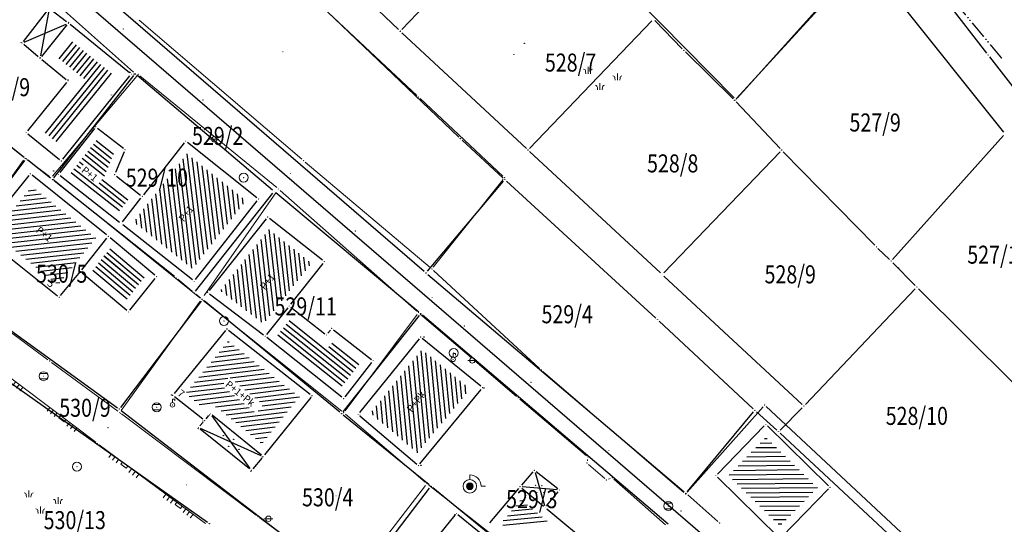
# Model space of a CAD drawing. Units: inches. Extents: x 7526843 to 7542956, y 4818805 to 4865786.
# Drawn here: x 7528353 to 7528462, y 4823363 to 4823419 of the extents above; entities that cross this region are included whole.
import ezdxf
from ezdxf.enums import TextEntityAlignment as Align

# ---------------------------------------------------------------- set-up
doc = ezdxf.new("R2010")
doc.units = ezdxf.units.IN
doc.header["$LTSCALE"] = 0.5
doc.header["$MEASUREMENT"] = 0
doc.header["$PDMODE"] = 33
doc.header["$PDSIZE"] = 0.03
for name, color, linetype, lineweight in [('DETALJ LINIJE', 7, 'Continuous', 9), ('DETALJNE TACKE', 7, 'Continuous', 9), ('TEKST', 7, 'Continuous', 9), ('TOPOGRAFSKI ZNACI', 7, 'Continuous', 9), ('ZOSA', 7, 'Continuous', 9)]:
    doc.layers.add(name, color=color, linetype=linetype, lineweight=lineweight)
for name, color, linetype in [('GRALIN-1', 3, 'Continuous'), ('GRALIN-3', 74, 'Continuous'), ('GRANICA KO', 3, 'Continuous'), ('Objekti Granice', 7, 'Continuous'), ('Objekti Srafure', 7, 'Continuous'), ('OPOV-3', 6, 'Continuous'), ('TAC-1', 7, 'Continuous'), ('TAC-13', 7, 'Continuous'), ('TAC-16', 7, 'Continuous'), ('TAC-3', 7, 'Continuous')]:
    doc.layers.add(name, color=color, linetype=linetype)
doc.styles.add('MAPSOFT18', font='MAPC104.SHX')
doc.styles.add('style1', font='YCTIME.TTF')

# ---------------------------------------------------------------- blocks, each defined once
blk = doc.blocks.new('T1')
at = {"linetype": 'Continuous'}
blk.add_point((0, 0), dxfattribs=at)
blk.add_attdef('OZN-TAC', (0, 0), '', height=5.000000237487257)
blk = doc.blocks.new('L75')
at = {"linetype": 'Continuous', "const_width": 0.3}
for points in [[(-8.25, 0.5), (-4.25, 0.5)], [(-2, 0.5), (2, 0.5)], [(4.25, 0.5), (8.25, 0.5)]]:
    blk.add_lwpolyline(points, dxfattribs=at)
at = {"linetype": 'Continuous'}
for centre in [(-3.5, 0.5), (-2.75, 0.5), (2.75, 0.5), (3.5, 0.5)]:
    blk.add_circle(centre, 0.05, dxfattribs=at)
blk = doc.blocks.new('T170')
at = {"layer": 'TOPOGRAFSKI ZNACI', "color": 0, "linetype": 'Continuous'}
blk.add_lwpolyline([(0, 1.5), (0, 2.5, -0.4142135623730951), (2.5, 0), (3.5, 0)], format="xyb", dxfattribs=at)
at = {"layer": 'TOPOGRAFSKI ZNACI', "color": 0}
for radius in [1.5, 0.75, 0.685, 0.6200000000000001, 0.5550000000000002, 0.4900000000000002, 0.4250000000000002, 0.3600000000000002, 0.2950000000000002, 0.2300000000000001, 0.1650000000000001, 0.1000000000000001, 0.03500000000000014]:
    blk.add_circle((0, 0), radius, dxfattribs=at)
blk = doc.blocks.new('T303')
at = {"layer": 'TOPOGRAFSKI ZNACI', "color": 0, "linetype": 'Continuous'}
blk.add_lwpolyline([(0, 0.5), (0, 1.3), (0.5, 1.3), (0.5, 0.9)], dxfattribs=at)
blk.add_circle((0, 0), 0.5, dxfattribs=at)
blk = doc.blocks.new('T302')
at = {"layer": 'TOPOGRAFSKI ZNACI', "color": 0, "linetype": 'Continuous'}
blk.add_circle((0, 0), 1, dxfattribs=at)
blk = doc.blocks.new('T362')
at = {"layer": 'TOPOGRAFSKI ZNACI', "color": 0, "linetype": 'Continuous'}
blk.add_line((-1, 0), (1, 0), dxfattribs=at)
blk.add_circle((0, 0), 0.6, dxfattribs=at)
blk = doc.blocks.new('T335')
at = {"layer": 'TOPOGRAFSKI ZNACI', "color": 0, "linetype": 'Continuous'}
for p, q in [((-0.8, 0.6), (0.8, 0.6)), ((0.8, -0.6), (-0.8, -0.6))]:
    blk.add_line(p, q, dxfattribs=at)
blk.add_circle((0, 0), 1, dxfattribs=at)
blk = doc.blocks.new('TZ438')
at = {"color": 0}
for p, q in [((-2.605653064189994, 3.071429617210979), (-2.605653064189994, 4.571429617210979)), ((3.916849855999522, 1.606481506316755), (3.916849855999522, 3.106481506316755)), ((0, -0.5), (0, 1))]:
    blk.add_line(p, q, dxfattribs=at)
for points in [[(-3.105653064189994, 3.071429617210979), (-3.164830260063766, 3.577305669962377, 0.4142135623730945), (-3.605653064189995, 4.071429617210979)], [(-2.105653064189994, 3.071429617210979), (-2.046475868316223, 3.577305669962377, -0.4142135623730945), (-1.605653064189994, 4.071429617210979)], [(3.416849855999522, 1.606481506316755), (3.357672660125753, 2.112357559068154, 0.4142135623730945), (2.916849855999522, 2.606481506316755)], [(4.416849855999522, 1.606481506316755), (4.476027051873294, 2.112357559068154, -0.4142135623730945), (4.916849855999522, 2.606481506316755)], [(-0.5, -0.5), (-0.5591771958737706, 0.005876052751398576, 0.4142135623730945), (-1, 0.5)], [(0.5, -0.5), (0.5591771958737723, 0.005876052751398576, -0.4142135623730945), (1, 0.5)]]:
    blk.add_lwpolyline(points, format="xyb", dxfattribs=at)
blk = doc.blocks.new('TZ120')
at = {"color": 0}
for p, q in [((-3.750000000000001, 1), (-3.750000000000001, 0)), ((-2.75, 1), (-2.75, 0)), ((-1.750000000000001, 1), (-1.75, 0)), ((-0.75, 0), (-0.75, 0.6)), ((-0.75, 0.6), (0.75, 0.6)), ((0.75, 0.6), (0.75, 0)), ((1.75, 1), (1.75, 0)), ((2.75, 1), (2.75, 0)), ((3.75, 1), (3.75, 0))]:
    blk.add_line(p, q, dxfattribs=at)

msp = doc.modelspace()

# ---------------------------------------------------------------- hatches: boundary and pattern name
at = {"layer": 'Objekti Srafure'}
h = msp.add_hatch(dxfattribs=at)
h.set_pattern_fill('_USER', color=256, scale=0.5, style=0, pattern_type=0)
h.set_pattern_definition([(51.06063926634589, (7528357.027088819, 4823405.390652867), (-0.3889057851883331, 0.3142487712737254), [])])
h.paths.add_polyline_path([(7528358.198121296, 4823417.0202117), (7528363.174798151, 4823412.998891764), (7528357.027088819, 4823405.390652867), (7528355.153136265, 4823406.904868675), (7528359.791448129, 4823412.645118065), (7528356.683197635, 4823415.15668754)])
h = msp.add_hatch(dxfattribs=at)
h.set_pattern_fill('_USER', color=256, scale=0.5, angle=45, style=0, pattern_type=0)
h.set_pattern_definition([(276.867989302871, (7528371.209282055, 4823404.350052025), (0.4964121532429801, 0.05979108723436997), [])])
h.paths.add_polyline_path([(7528371.810871759, 4823391.610284292), (7528365.274274765, 4823396.789559542), (7528371.209282055, 4823404.350052025), (7528377.729549848, 4823399.166096385)])
h.paths.add_polyline_path([(7528370.850875863, 4823396.449835998), (7528372.481340652, 4823398.499642923), (7528371.521896053, 4823399.262807793), (7528369.891431264, 4823397.213000868)], flags=24)
h = msp.add_hatch(dxfattribs=at)
h.set_pattern_fill('_USER', color=256, scale=0.5, angle=45, style=0, pattern_type=0)
h.set_pattern_definition([(186.3152199489346, (7528361.050499264, 4823395.037931772), (0.05499917061807966, -0.4969658853797948), [])])
h.paths.add_polyline_path([(7528356.848640121, 4823389.825778487), (7528349.718034944, 4823395.519754715), (7528353.934017735, 4823400.736205473), (7528361.050499264, 4823395.037931772), (7528358.558575789, 4823391.900042892)])
h.paths.add_polyline_path([(7528354.05767782, 4823395.700411894), (7528356.098546924, 4823394.058773334), (7528356.866941854, 4823395.014034444), (7528354.826072751, 4823396.655673004)], flags=24)
h = msp.add_hatch(dxfattribs=at)
h.set_pattern_fill('_USER', color=256, scale=0.5, angle=45, style=0, pattern_type=0)
h.set_pattern_definition([(276.4556212717711, (7528380.304292263, 4823395.93787956), (0.496829619867602, 0.05621680195647973), [])])
h.paths.add_polyline_path([(7528379.693694728, 4823385.499662822), (7528374.895443778, 4823389.148825362), (7528380.304292263, 4823395.93787956), (7528385.016895208, 4823392.223919271), (7528381.748286932, 4823388.095019681)])
h.paths.add_polyline_path([(7528379.86958084, 4823388.891763372), (7528381.486881846, 4823390.95197242), (7528380.52256837, 4823391.708975773), (7528378.905267364, 4823389.648766725)], flags=24)
h = msp.add_hatch(dxfattribs=at)
h.set_pattern_fill('_USER', color=256, scale=0.5, style=0, pattern_type=0)
h.set_pattern_definition([(141.5228001060332, (7528388.409986591, 4823378.599114413), (-0.3111015793387464, -0.3914279082193012), [])])
h.paths.add_polyline_path([(7528388.409986591, 4823378.599114413), (7528381.272549247, 4823384.271852569), (7528382.699519801, 4823386.074398987), (7528386.845829627, 4823382.833366805), (7528387.430885109, 4823383.581838635), (7528390.456287039, 4823381.216982791)])
h = msp.add_hatch(dxfattribs=at)
h.set_pattern_fill('_USER', color=256, scale=0.5, angle=45, style=0, pattern_type=0)
h.set_pattern_definition([(95.52754015429274, (7528396.768089434, 4823371.171945423), (-0.4976750067754337, -0.04816209745299758), [])])
h.paths.add_polyline_path([(7528396.768089434, 4823371.171945423), (7528391.584952323, 4823375.568446146), (7528397.270396455, 4823382.615147578), (7528402.609949889, 4823378.265633118)])
h.paths.add_polyline_path([(7528396.16880109, 4823375.32057246), (7528398.422855243, 4823378.155608893), (7528397.496990879, 4823378.89173644), (7528395.242936726, 4823376.056700007)], flags=24)
h = msp.add_hatch(dxfattribs=at)
h.set_pattern_fill('_USER', color=256, scale=0.5, angle=45, style=0, pattern_type=0)
h.set_pattern_definition([(180.6002736198588, (7528441.184279135, 4823367.323798167), (0.005238279710857182, -0.4999725596726993), [])])
h.paths.add_polyline_path([(7528437.032766014, 4823363.06752444), (7528431.324720864, 4823368.657201833), (7528435.476233985, 4823372.913475559), (7528441.184279135, 4823367.323798167)])

# ---------------------------------------------------------------- linework, layer by layer
at = {"layer": 'DETALJ LINIJE'}
for p, q in [((7528396.703513917, 4823410.825876649), (7528377.058486084, 4823429.221123351)), ((7528446.137887903, 4823425.961060366), (7528432.306112097, 4823410.570939634)), ((7528431.963439547, 4823410.562984626), (7528417.685560454, 4823425.038015374)), ((7528365.877109219, 4823419.194647036), (7528383.941890781, 4823403.767352964)), ((7528339.496165056, 4823414.817761078), (7528352.983834944, 4823404.020238923)), ((7528365.605010684, 4823412.985734634), (7528356.259989317, 4823401.883265366)), ((7528365.252945051, 4823413.187758688), (7528365.516054949, 4823413.182241312)), ((7528381.150415479, 4823400.605193025), (7528365.95958452, 4823413.018806974)), ((7528406.269367022, 4823401.883719641), (7528397.068632977, 4823410.48428036)), ((7528353.033965431, 4823403.660370498), (7528343.740034568, 4823390.611629502)), ((7528355.898408034, 4823401.841207449), (7528353.379591966, 4823403.714792551)), ((7528384.323082372, 4823403.443793526), (7528398.190917629, 4823391.744206474)), ((7528372.606434572, 4823388.372985014), (7528356.293565428, 4823401.535014986)), ((7528398.537773255, 4823391.778536935), (7528406.296226745, 4823401.517463065)), ((7528396.708466656, 4823386.90232164), (7528381.531533344, 4823400.281678359)), ((7528381.057689594, 4823400.037089831), (7528373.08731041, 4823388.625910177)), ((7528410.338380923, 4823380.535658583), (7528398.565619078, 4823391.413341417)), ((7528343.796624612, 4823390.260190948), (7528355.738375388, 4823381.505809052)), ((7528372.654523198, 4823388.013405463), (7528363.861476801, 4823375.851594537)), ((7528388.390535384, 4823375.784863992), (7528372.996464616, 4823388.060136008)), ((7528388.735757682, 4823375.829181508), (7528396.746242317, 4823386.536818491)), ((7528397.085889311, 4823386.574389884), (7528402.7691364, 4823381.707589004)), ((7528347.833067012, 4823382.260089391), (7528361.042932988, 4823372.36191061)), ((7528356.141510574, 4823381.210035516), (7528363.513489426, 4823375.796964484)), ((7528403.157322266, 4823381.3751693), (7528407.760110689, 4823377.433610115)), ((7528426.361307866, 4823366.768840088), (7528410.711692134, 4823380.203159912)), ((7528408.140772095, 4823377.109426463), (7528415.534227905, 4823370.847573536)), ((7528435.158836174, 4823376.282212466), (7528426.717163826, 4823366.792787533)), ((7528457.740036532, 4823355.5973654), (7528435.507963468, 4823376.2986346)), ((7528363.91475622, 4823375.498675509), (7528378.87124378, 4823364.243324491)), ((7528397.640746394, 4823367.910183739), (7528388.776253606, 4823375.46681626)), ((7528361.44378265, 4823372.063049246), (7528373.22121735, 4823363.325950755)), ((7528415.644810719, 4823370.28318873), (7528415.67618928, 4823370.440811269)), ((7528417.570785768, 4823368.311546052), (7528415.784214231, 4823369.873453948)), ((7528389.343966156, 4823356.776740626), (7528397.678033844, 4823367.550259374)), ((7528417.402314123, 4823352.39232001), (7528398.027685878, 4823367.59367999)), ((7528418.179611832, 4823368.313827665), (7528417.991388167, 4823368.239172336)), ((7528424.326493016, 4823363.190351537), (7528418.599506984, 4823368.240648463)), ((7528379.271721222, 4823363.943966476), (7528388.990278778, 4823356.728033524))]:
    msp.add_line(p, q, dxfattribs=at)
at = {"layer": 'DETALJNE TACKE'}
for p in [(7528358.007, 4823418.846), (7528364.104, 4823418.22), (7528352.873, 4823416.639), (7528381.830624733, 4823415.678311868), (7528354.852, 4823414.965), (7528357.963246282, 4823412.45100983), (7528365.003, 4823413.193), (7528365.766, 4823413.177), (7528372.967, 4823410.333), (7528396.886, 4823410.655), (7528432.139, 4823410.385), (7528353.324934419, 4823406.710760439), (7528361.052195153, 4823407.364688607), (7528371.044, 4823405.759), (7528374.214, 4823405.962), (7528364.310460113, 4823404.810611581), (7528353.179, 4823403.864), (7528357.221197057, 4823403.56245102), (7528384.132, 4823403.605), (7528423.212, 4823404.026), (7528353.782, 4823402.139), (7528356.099, 4823401.692), (7528356.910946521, 4823402.089231035), (7528363.159989974, 4823402.031750892), (7528377.475, 4823401.718), (7528382.677, 4823402.151), (7528406.452, 4823401.713), (7528381.344, 4823400.447), (7528366.227691621, 4823399.623596704), (7528379.129, 4823399.331), (7528380.142, 4823397.339), (7528363.873, 4823396.624), (7528389.884, 4823395.792), (7528362.453, 4823395.196), (7528386.423, 4823392.389), (7528398.382, 4823391.583), (7528450.223, 4823391.684), (7528359.335999999, 4823391.271000001), (7528367.803, 4823390.722), (7528371.978, 4823390.202), (7528356.994, 4823388.43), (7528372.801, 4823388.216), (7528373.476, 4823388.972), (7528398.407, 4823388.424), (7528382.532342358, 4823387.474328865), (7528364.686, 4823386.797), (7528396.896, 4823386.737), (7528422.550141936, 4823386.746720275), (7528375.289, 4823385.813), (7528375.606, 4823384.939), (7528387.2588679, 4823384.985551598), (7528401.985, 4823385.245), (7528379.869, 4823384.11), (7528386.673812418, 4823384.237079767), (7528397.123, 4823384.025), (7528400.736, 4823381.541), (7528400.808, 4823382.254), (7528355.94, 4823381.358), (7528391.86, 4823381.389), (7528402.861, 4823381.422), (7528355.256, 4823379.677), (7528410.522, 4823380.366), (7528404.021, 4823378.406), (7528409.389, 4823378.996), (7528369.594, 4823377.554), (7528385.075, 4823377.514), (7528388.577, 4823377.189), (7528407.95, 4823377.271), (7528367.828, 4823376.23), (7528369.568, 4823376.488), (7528435.325, 4823376.469), (7528363.715, 4823375.649), (7528373.778999999, 4823375.497), (7528388.586, 4823375.629), (7528390.194, 4823375.437), (7528362.41, 4823373.964), (7528372.459, 4823373.964), (7528373.152, 4823374.746), (7528435.46, 4823374.329), (7528361.243, 4823372.212), (7528379.641, 4823370.753), (7528415.725, 4823370.686), (7528418.026, 4823371.435), (7528358.955, 4823369.632), (7528396.895, 4823369.753), (7528415.596, 4823370.038), (7528378.321, 4823369.22), (7528409.76, 4823369.237), (7528418.412, 4823368.406), (7528429.912, 4823368.641), (7528371.108, 4823367.616), (7528397.831, 4823367.748), (7528402.592, 4823367.462), (7528408.159, 4823367.406), (7528417.759, 4823368.147), (7528442.597, 4823367.34), (7528387.727, 4823366.399), (7528412.552, 4823367.04), (7528426.551, 4823366.606), (7528424.645, 4823365.269), (7528379.071, 4823364.093), (7528401.083, 4823364.434), (7528410.954917775, 4823365.101962618), (7528426.044, 4823364.706), (7528359.519, 4823363.994), (7528380.226, 4823363.852)]:
    msp.add_point(p, dxfattribs=at)
at = {"layer": 'GRALIN-1', "linetype": 'Continuous'}
for p, q in [((7528459.996892107, 4823415.5076309), (7528455.523107894, 4823421.2823691)), ((7528460.303157683, 4823415.112407681), (7528464.856842318, 4823409.237592319))]:
    msp.add_line(p, q, dxfattribs=at)
at = {"layer": 'GRALIN-3', "linetype": 'Continuous'}
for p, q in [((7528397.530646461, 4823391.29323369), (7528305.479353539, 4823470.64676631)), ((7528428.670635601, 4823361.83322109), (7528304.3193644, 4823469.01677891)), ((7528409.217784601, 4823433.068776777), (7528395.032215399, 4823418.141223223)), ((7528365.243259875, 4823413.406217105), (7528346.326740124, 4823430.243782896)), ((7528401.359265696, 4823406.202728434, 0.7943321387329784), (7528376.210734304, 4823430.237271567, 0.005667873187950639)), ((7528394.679261224, 4823418.132723752), (7528381.510738776, 4823430.717276247)), ((7528432.179079257, 4823410.474152667), (7528446.310920743, 4823425.865847332)), ((7528461.874083158, 4823406.75542246), (7528446.635916843, 4823425.854577539)), ((7528409.222884602, 4823404.950584922), (7528422.797115398, 4823419.129415077)), ((7528426.18529672, 4823416.018826071, -0.1896930246402171), (7528423.14470328, 4823419.131173928, -0.0103069783400151)), ((7528395.043111024, 4823417.789793205), (7528408.866888976, 4823404.940206794)), ((7528431.83165205, 4823410.465191349, -0.006313201860672375), (7528426.53834795, 4823415.664808651, -0.1936868011195599)), ((7528339.095732955, 4823415.11447312), (7528353.114267045, 4823403.97552688)), ((7528356.384203578, 4823401.696777175), (7528365.275796422, 4823413.043222825)), ((7528380.669237865, 4823400.331585295), (7528365.620762135, 4823413.078414705)), ((7528437.048402153, 4823404.951808083), (7528432.181597847, 4823410.108191917)), ((7528406.295742434, 4823401.668964935, 0.02983928249295675), (7528401.724257567, 4823405.861035066, 0.7701607294279722)), ((7528461.863116268, 4823406.373855378), (7528449.546883732, 4823392.636144621)), ((7528423.766643923, 4823391.12994278), (7528409.233356077, 4823404.600057219)), ((7528424.123217171, 4823391.140265947), (7528437.046782829, 4823404.589734052)), ((7528447.555146894, 4823394.208679577), (7528437.394853106, 4823404.591320422)), ((7528343.619343539, 4823390.810490667), (7528353.160656461, 4823403.619509334)), ((7528356.034260701, 4823401.655518895), (7528353.505739299, 4823403.664481105)), ((7528369.784297742, 4823390.725565504, 0.8871903741370522), (7528356.425702259, 4823401.344434496, 0.01280960202108989)), ((7528397.881328648, 4823391.320979233), (7528406.318671352, 4823401.309020767)), ((7528423.245779151, 4823386.119004968, 0.7121747179179742), (7528406.664220849, 4823401.330995033, 0.00782531069225529)), ((7528372.115023999, 4823389.106131487), (7528380.704976002, 4823399.973868513)), ((7528396.937896298, 4823386.779988024), (7528381.052103702, 4823400.010011976)), ((7528449.199434629, 4823392.622905022), (7528447.910565372, 4823393.857094978)), ((7528452.054459461, 4823389.738004266), (7528449.555540539, 4823392.271995733)), ((7528343.672630102, 4823390.463572402), (7528363.457369898, 4823376.166427597)), ((7528371.768421383, 4823389.070616417, 0.08708118747921068), (7528370.171578618, 4823390.409383584, 0.8129187886789314)), ((7528397.910803962, 4823390.968464097), (7528426.409196037, 4823366.841535903)), ((7528439.496764291, 4823376.530072559), (7528424.133235709, 4823390.789927442)), ((7528439.852259498, 4823376.541181305), (7528452.057740502, 4823389.378818695)), ((7528462.882569188, 4823378.986120149, 0.1377063428212151), (7528452.407430812, 4823389.38387985, 0.002293657774831302)), ((7528372.692319073, 4823388.343043298), (7528372.157680927, 4823388.756956702)), ((7528372.738928457, 4823387.990808161), (7528363.811071543, 4823376.219191839)), ((7528388.156638906, 4823375.678466044), (7528373.083361093, 4823388.031533956)), ((7528396.974905719, 4823386.423924087), (7528388.50509428, 4823375.716075913)), ((7528424.619488002, 4823363.261880136), (7528397.320511998, 4823386.458119864)), ((7528434.066825747, 4823376.070138747, 0.01218904502705445), (7528423.613174252, 4823385.779861254, 0.7078109835831751)), ((7528373.465728006, 4823363.45412825), (7528347.484271994, 4823381.78587175)), ((7528439.50416442, 4823376.182287172), (7528437.04583558, 4823373.697712827)), ((7528363.858326472, 4823375.867794184), (7528389.391673528, 4823356.272205816)), ((7528398.085989431, 4823367.607670221), (7528388.544010569, 4823375.362329778)), ((7528426.759635229, 4823366.872396968), (7528434.090364771, 4823375.707603032)), ((7528436.684951077, 4823373.688097876), (7528434.435048923, 4823375.731902123)), ((7528460.096966011, 4823351.910289632, -0.5953088492191942), (7528437.053033989, 4823373.349710368, -0.004691174622663614)), ((7528389.742148315, 4823356.318370588), (7528398.127851686, 4823367.251629412)), ((7528409.066479268, 4823358.628271054, 0.7859001405561771), (7528398.473520732, 4823367.291728946, 0.01409987136475187)), ((7528430.113676501, 4823363.536683994), (7528426.786323498, 4823366.513316005))]:
    msp.add_line(p, q, dxfattribs=at)
at = {"layer": 'Objekti Granice'}
for p, q in [((7528353.026276236, 4823416.836500368), (7528355.717723764, 4823420.304499633)), ((7528357.809423112, 4823418.999177587), (7528356.068576888, 4823420.348822413)), ((7528357.849301042, 4823418.652012787), (7528355.009698958, 4823415.158987213)), ((7528364.808547107, 4823413.350124385), (7528358.201452893, 4823418.688875615)), ((7528354.661127822, 4823415.126455293), (7528353.063872177, 4823416.477544707)), ((7528355.046452893, 4823414.807875615), (7528357.768793389, 4823412.608134215)), ((7528357.806121897, 4823412.256556937), (7528353.482058804, 4823406.905213332)), ((7528357.378321442, 4823403.756903913), (7528364.845875614, 4823412.998547107)), ((7528360.897826295, 4823407.168041065), (7528357.065315379, 4823402.285878576)), ((7528361.248950284, 4823407.210456902), (7528364.113704982, 4823404.964843286)), ((7528353.519387312, 4823406.553636054), (7528357.026744164, 4823403.719575405)), ((7528378.933311419, 4823399.486582709), (7528371.239688581, 4823405.603417291)), ((7528364.214829815, 4823404.579624902), (7528363.255620272, 4823402.262737571)), ((7528366.382060478, 4823399.820244245), (7528370.889631142, 4823405.562352458)), ((7528353.624854923, 4823401.944563828), (7528348.465145077, 4823395.560436172)), ((7528362.257850883, 4823395.352258831), (7528353.977149117, 4823401.98274117)), ((7528357.107594063, 4823401.934862177), (7528363.676352458, 4823396.778368858)), ((7528363.356637515, 4823401.877382034), (7528366.031044079, 4823399.777965561)), ((7528364.027368858, 4823396.820647541), (7528366.073322763, 4823399.426949162)), ((7528372.132164826, 4823390.398807536), (7528378.974835174, 4823399.134192464)), ((7528379.986219844, 4823397.143468563), (7528373.631780156, 4823389.167531437)), ((7528386.226647346, 4823392.543743773), (7528380.338352654, 4823397.184256227)), ((7528371.782053761, 4823390.357258081), (7528364.068946239, 4823396.468741919)), ((7528348.503357556, 4823395.210001842), (7528356.798642444, 4823388.585998158)), ((7528359.491473234, 4823391.466775569), (7528362.297526765, 4823395.000224432)), ((7528367.611221161, 4823390.882377295), (7528362.644778839, 4823395.035622706)), ((7528386.267827297, 4823392.192986144), (7528382.687515061, 4823387.670342722)), ((7528357.153021994, 4823388.622904135), (7528359.176978005, 4823391.078095865)), ((7528364.49422116, 4823386.957377295), (7528359.527778839, 4823391.110622706)), ((7528364.841473235, 4823386.992775569), (7528367.647526765, 4823390.526224432)), ((7528373.674990755, 4823388.820663687), (7528379.670009245, 4823384.261336314)), ((7528382.377169654, 4823387.278315009), (7528380.024172704, 4823384.306013857)), ((7528382.729308629, 4823387.320366897), (7528386.476846146, 4823384.391041735)), ((7528387.455834172, 4823384.831589629), (7528391.663033728, 4823381.542961969)), ((7528375.448167094, 4823384.745121756), (7528369.751832905, 4823377.747878244)), ((7528375.802730167, 4823384.784736456), (7528384.878269833, 4823377.668263544)), ((7528388.381286046, 4823377.34455079), (7528380.064713954, 4823383.95444921)), ((7528386.827774387, 4823384.434046038), (7528387.104905931, 4823384.788585326)), ((7528396.966018051, 4823383.8304321), (7528390.350981949, 4823375.6315679)), ((7528403.827169341, 4823378.563891342), (7528397.316830658, 4823383.867108659)), ((7528388.730961968, 4823377.385966272), (7528391.706038032, 4823381.192033729)), ((7528372.955753897, 4823374.90087888), (7528369.790246102, 4823377.39912112)), ((7528384.918383772, 4823377.319137595), (7528379.797616228, 4823370.947862405)), ((7528397.053926812, 4823369.945982559), (7528403.862073187, 4823378.213017441)), ((7528373.312221976, 4823374.93790862), (7528373.618778023, 4823375.30509138)), ((7528379.446665623, 4823370.910270945), (7528373.973334376, 4823375.339729054)), ((7528390.3846511, 4823375.275283711), (7528396.704348899, 4823369.914716288)), ((7528372.624808606, 4823374.151102929), (7528372.986191394, 4823374.558897071)), ((7528435.285439483, 4823374.150034567), (7528430.086560517, 4823368.819965432)), ((7528435.638619005, 4823374.154085018), (7528442.418380995, 4823367.514914982)), ((7528378.126665624, 4823369.377270945), (7528372.653334376, 4823373.806729054)), ((7528379.477875129, 4823370.563552707), (7528378.484124871, 4823369.409447293)), ((7528409.59543935, 4823369.048798532), (7528408.32356065, 4823367.594201468)), ((7528409.95646721, 4823369.082401697), (7528412.35553279, 4823367.194598303)), ((7528430.090619004, 4823368.466085018), (7528436.870380995, 4823361.826914982)), ((7528407.997971667, 4823367.214767482), (7528404.780028333, 4823363.393232518)), ((7528408.351931185, 4823367.247010825), (7528410.761986591, 4823365.260951793)), ((7528411.113906951, 4823365.294893802), (7528412.393010825, 4823366.847068815)), ((7528437.223560517, 4823361.830965432), (7528442.422439483, 4823367.161034567)), ((7528400.925029615, 4823364.240233756), (7528395.172970384, 4823357.184766245)), ((7528410.252471751, 4823357.032031081), (7528401.277528249, 4823364.27696892)), ((7528411.14784896, 4823364.942973442), (7528416.640068815, 4823360.416989176))]:
    msp.add_line(p, q, dxfattribs=at)
at = {"layer": 'Objekti Srafure'}
for p, q in [((7528355.825751211, 4823420.256129003), (7528354.897248789, 4823415.210870997)), ((7528353.102677361, 4823416.737733529), (7528357.777322639, 4823418.747266471)), ((7528363.013113776, 4823404.291218431), (7528361.093651569, 4823405.798001517)), ((7528362.417264618, 4823402.851996544), (7528360.16743842, 4823404.618116267)), ((7528362.615881004, 4823403.331737173), (7528360.476176136, 4823405.01141135)), ((7528362.814497391, 4823403.811477802), (7528360.784913853, 4823405.404706433)), ((7528359.670097931, 4823403.101564805), (7528359.241225271, 4823403.438231017)), ((7528362.020031846, 4823401.892515285), (7528359.549962987, 4823403.8315261)), ((7528362.218648233, 4823402.372255914), (7528359.858700703, 4823404.224821184)), ((7528359.043278856, 4823402.322309423), (7528358.623749837, 4823402.651640851)), ((7528359.356688394, 4823402.711937114), (7528358.932487554, 4823403.044935934)), ((7528364.012622983, 4823398.421360683), (7528359.043278856, 4823402.322309422)), ((7528358.73454114, 4823401.92901434), (7528358.315012121, 4823402.258345768)), ((7528363.703885267, 4823398.0280656), (7528358.73454114, 4823401.92901434)), ((7528364.630098416, 4823399.20795085), (7528361.73046751, 4823401.484169046)), ((7528364.321360699, 4823398.814655767), (7528361.417057973, 4823401.094541355)), ((7528366.423255341, 4823390.572242686), (7528362.607977458, 4823393.762813387)), ((7528365.480408625, 4823389.405331912), (7528361.665130742, 4823392.595902613)), ((7528365.781746162, 4823389.805127327), (7528361.966468279, 4823392.995698029)), ((7528365.791454688, 4823389.797008459), (7528361.976176805, 4823392.98757916)), ((7528366.102500752, 4823390.188685006), (7528362.287222869, 4823393.379255708)), ((7528364.547270434, 4823388.230302269), (7528360.731992551, 4823391.42087297)), ((7528364.858316497, 4823388.621978817), (7528361.043038615, 4823391.812549517)), ((7528365.169362561, 4823389.013655364), (7528361.354084678, 4823392.204226066)), ((7528376.427832114, 4823383.023794324), (7528375.217079651, 4823382.877305746)), ((7528375.87139517, 4823383.460117516), (7528375.671885772, 4823383.435978933)), ((7528378.097142944, 4823381.714824748), (7528373.852661287, 4823381.201286184)), ((7528377.540706, 4823382.15114794), (7528374.307467408, 4823381.759959371)), ((7528376.984269057, 4823382.587471131), (7528374.76227353, 4823382.318632558)), ((7528379.210016831, 4823380.842178364), (7528372.943049045, 4823380.083939808)), ((7528378.653579888, 4823381.278501555), (7528373.397855166, 4823380.642612996)), ((7528375.724671954, 4823379.413194869), (7528372.033436803, 4823378.966593433)), ((7528379.766453775, 4823380.405855172), (7528372.488242924, 4823379.525266621)), ((7528380.322890718, 4823379.969531979), (7528375.977502507, 4823379.443784761)), ((7528380.879327662, 4823379.533208787), (7528376.521766266, 4823379.005988739)), ((7528375.365800728, 4823378.362482483), (7528371.123824562, 4823377.849247058)), ((7528375.27586954, 4823378.855248068), (7528371.578630684, 4823378.407920246)), ((7528381.435764605, 4823379.096885595), (7528377.066030025, 4823378.568192718)), ((7528381.992201549, 4823378.660562404), (7528377.610293785, 4823378.130396696)), ((7528375.910064488, 4823377.924686463), (7528371.425914102, 4823377.38215045)), ((7528376.454328247, 4823377.486890441), (7528371.979251747, 4823376.945452276)), ((7528382.548638493, 4823378.224239212), (7528378.154557545, 4823377.692600674)), ((7528383.105075436, 4823377.78791602), (7528378.698821304, 4823377.254804651)), ((7528383.66151238, 4823377.351592828), (7528379.243085064, 4823376.81700863)), ((7528376.998592007, 4823377.049094418), (7528372.532589393, 4823376.5087541)), ((7528377.542855767, 4823376.611298396), (7528374.330871035, 4823376.222681327)), ((7528378.087119526, 4823376.173502375), (7528374.994967884, 4823375.799383873)), ((7528382.764716985, 4823376.235797158), (7528379.091667852, 4823375.791396044)), ((7528383.213114683, 4823376.793694993), (7528379.540470266, 4823376.349342845)), ((7528373.925555183, 4823375.294462156), (7528378.174444817, 4823369.422537844)), ((7528378.631383287, 4823375.735706353), (7528375.536366008, 4823375.361241139)), ((7528382.316319288, 4823375.677899325), (7528376.077764133, 4823374.923098405)), ((7528381.86792159, 4823375.120001491), (7528376.619162261, 4823374.484955672)), ((7528381.419523893, 4823374.562103656), (7528377.160560383, 4823374.046812938)), ((7528380.971126196, 4823374.004205822), (7528377.701958512, 4823373.608670203)), ((7528379.412771752, 4823370.855038555), (7528372.687228248, 4823373.861961444)), ((7528380.522728498, 4823373.446307987), (7528378.243356638, 4823373.170527469)), ((7528380.074330801, 4823372.888410154), (7528378.784754763, 4823372.732384735)), ((7528379.625933104, 4823372.33051232), (7528379.326152888, 4823372.294242001)), ((7528409.829403752, 4823368.996826897), (7528410.885514024, 4823365.34213572)), ((7528412.302863169, 4823367.060756677), (7528408.408136831, 4823367.385243324)), ((7528407.683475057, 4823365.288758734), (7528409.001544536, 4823365.415883877)), ((7528408.143845094, 4823365.835480666), (7528408.45585274, 4823365.865573173)), ((7528406.302364943, 4823363.648592938), (7528410.638619926, 4823364.066815988)), ((7528406.76273498, 4823364.19531487), (7528410.09292813, 4823364.516505284)), ((7528407.223105018, 4823364.742036802), (7528409.547236334, 4823364.966194581)), ((7528406.2635958, 4823363.142533562), (7528411.184311722, 4823363.617126691))]:
    msp.add_line(p, q, dxfattribs=at)
for centre in [(7528375.21496453, 4823373.069068346), (7528375.807018111, 4823371.885982814), (7528376.361513212, 4823372.674706502), (7528376.963083299, 4823371.566711787), (7528409.876110764, 4823367.574540922), (7528410.592767134, 4823367.518763032), (7528410.034338543, 4823366.774945273), (7528410.816087816, 4823366.747056328)]:
    msp.add_circle(centre, 0.015, dxfattribs=at)
at = {"layer": 'ZOSA'}
for p in [(7528358.007, 4823418.846, 163.319), (7528364.104, 4823418.22, 163.135), (7528352.873, 4823416.639, 163.206), (7528381.831, 4823415.678, 163.231), (7528354.852, 4823414.965, 163.31), (7528365.003, 4823413.193, 163.144), (7528365.766, 4823413.177, 163.249), (7528372.967, 4823410.333, 163.154), (7528396.886, 4823410.655, 162.852), (7528432.139, 4823410.385, 162.815), (7528353.325, 4823406.711, 163.4), (7528361.052, 4823407.365, 163.323), (7528371.044, 4823405.759, 163.344), (7528374.214, 4823405.962, 163.233), (7528364.311, 4823404.811, 163.35), (7528353.179, 4823403.864, 163.401), (7528357.221, 4823403.563, 163.45), (7528384.132, 4823403.605, 163.014), (7528423.212, 4823404.026, 162.846), (7528353.782, 4823402.139, 163.336), (7528356.099, 4823401.692, 163.554), (7528356.911, 4823402.089, 163.51), (7528377.475, 4823401.718, 163.4), (7528382.677, 4823402.151, 163.066), (7528406.452, 4823401.713, 162.978), (7528381.344, 4823400.447, 163.236), (7528366.228, 4823399.624, 163.311), (7528379.129, 4823399.331, 163.305), (7528380.142, 4823397.339, 163.229), (7528363.873, 4823396.624, 163.439), (7528389.884, 4823395.792, 163.004), (7528362.453, 4823395.196, 163.473), (7528386.423, 4823392.389, 163.095), (7528398.382, 4823391.583, 163.021), (7528450.223, 4823391.684, 162.664), (7528367.803, 4823390.722, 164.304), (7528371.978, 4823390.202, 164.378), (7528356.994, 4823388.43, 164.243), (7528372.801, 4823388.216, 164.094), (7528373.476, 4823388.972, 164.122), (7528398.407, 4823388.424, 163.046), (7528364.686, 4823386.797, 164.186), (7528396.896, 4823386.737, 163.101), (7528422.55, 4823386.747, 162.796), (7528375.289, 4823385.813, 163.234), (7528375.606, 4823384.939, 164.121), (7528401.985, 4823385.245, 162.909), (7528379.869, 4823384.11, 163.313), (7528397.123, 4823384.025, 163.027), (7528400.736, 4823381.541, 163.188), (7528400.808, 4823382.254, 163.171), (7528355.94, 4823381.358, 163.406), (7528391.86, 4823381.389, 163.086), (7528402.861, 4823381.422, 162.932), (7528355.256, 4823379.677, 163.303), (7528410.522, 4823380.366, 162.934), (7528404.021, 4823378.406, 162.92), (7528409.389, 4823378.996, 162.932), (7528369.594, 4823377.554, 164.219), (7528385.075, 4823377.514, 163.277), (7528388.577, 4823377.189, 163.293), (7528407.95, 4823377.271, 162.912), (7528367.828, 4823376.23, 163.489), (7528369.568, 4823376.488, 163.305), (7528435.325, 4823376.469, 163), (7528363.715, 4823375.649, 163.436), (7528363.793, 4823375.557, 164.09), (7528388.586, 4823375.629, 163.072), (7528390.194, 4823375.437, 163.097), (7528362.41, 4823373.964, 163.313), (7528372.459, 4823373.964, 163.39), (7528373.152, 4823374.746, 163.937), (7528435.46, 4823374.329, 163.095), (7528361.243, 4823372.212, 163.817), (7528379.641, 4823370.753, 163.296), (7528415.725, 4823370.686, 163.058), (7528418.026, 4823371.435, 163.057), (7528358.955, 4823369.632, 163.756), (7528396.895, 4823369.753, 163.21), (7528415.596, 4823370.038, 162.997), (7528378.321, 4823369.22, 163.273), (7528409.76, 4823369.237, 163.071), (7528418.412, 4823368.406, 163.101), (7528429.912, 4823368.641, 163.058), (7528371.108, 4823367.616, 163.235), (7528397.831, 4823367.748, 162.161), (7528402.592, 4823367.462, 163.048), (7528408.159, 4823367.406, 163.065), (7528417.759, 4823368.147, 163.061), (7528387.727, 4823366.399, 163.104), (7528412.552, 4823367.04, 163.094), (7528426.551, 4823366.606, 162.972), (7528424.645, 4823365.269, 162.938), (7528379.071, 4823364.093, 163.218), (7528401.083, 4823364.434, 163.16), (7528426.044, 4823364.706, 163.018), (7528359.519, 4823363.994, 163.606), (7528380.226, 4823363.852, 163.056)]:
    msp.add_point(p, dxfattribs=at)

# ---------------------------------------------------------------- block references
at = {"layer": 'GRANICA KO', "xscale": 0.5000000004697218, "yscale": 0.5, "zscale": 0.5, "rotation": 309.8196389548148}
msp.add_blockref('L75', (7528458.82664256, 4823417.962437329), dxfattribs=at)
at = {"layer": 'TAC-1'}
msp.add_blockref('T1', (7528460.15, 4823415.31), dxfattribs=at)
at = {"layer": 'TAC-13'}
for p in [(7528358.02, 4823418.95), (7528394.86, 4823417.96), (7528352.77, 4823416.7), (7528408.64, 4823416.61), (7528354.89, 4823415.01), (7528407.48, 4823415.37), (7528364.85, 4823413.4), (7528365.43, 4823413.24), (7528357.97, 4823412.55), (7528362.8, 4823410.88), (7528363.03, 4823410.79), (7528432.01, 4823410.29), (7528409.05, 4823404.77), (7528437.22, 4823404.77), (7528353.31, 4823403.82), (7528356.37, 4823402.44), (7528356.23, 4823401.5), (7528406.48, 4823401.5), (7528380.86, 4823400.17), (7528449.38, 4823392.45), (7528397.72, 4823391.13), (7528423.95, 4823390.96), (7528452.23, 4823389.56), (7528371.96, 4823388.91), (7528372.89, 4823388.19), (7528397.13, 4823386.62), (7528375.62, 4823384.91), (7528397.51, 4823384.03), (7528404.17, 4823378.36), (7528369.49, 4823377.59), (7528384.94, 4823377.35), (7528439.68, 4823376.36), (7528363.66, 4823376.02), (7528388.35, 4823375.52), (7528390.39, 4823375.31), (7528434.25, 4823375.9), (7528372.94, 4823374.7), (7528372.44, 4823373.84), (7528436.87, 4823373.52), (7528379.55, 4823370.7), (7528397.17, 4823369.78), (7528378.27, 4823369.12), (7528398.28, 4823367.45), (7528426.6, 4823366.68), (7528400.95, 4823364.31), (7528373.67, 4823363.31), (7528430.3, 4823363.37)]:
    msp.add_blockref('T1', p, dxfattribs=at)
at = {"layer": 'TAC-16'}
msp.add_blockref('T1', (7528373.7, 4823375.39), dxfattribs=at)
at = {"layer": 'TAC-3'}
for p in [(7528426.36, 4823415.84, -0.2000000029802322), (7528401.54, 4823406.03, 0.800000011920929), (7528447.73, 4823394.03), (7528369.98, 4823390.57, 0.8999999761581421), (7528423.43, 4823385.95, 0.7200000286102295)]:
    msp.add_blockref('T1', p, dxfattribs=at)
at = {"layer": 'TOPOGRAFSKI ZNACI', "xscale": 0.5, "yscale": 0.5, "zscale": 0.5}
for name, p in [('TZ438', (7528417.030595513, 4823411.706686809)), ('T362', (7528374.214, 4823405.962)), ('T302', (7528377.475, 4823401.718)), ('T302', (7528375.289, 4823385.813)), ('T302', (7528400.808, 4823382.254)), ('T303', (7528400.736, 4823381.541)), ('T362', (7528402.861, 4823381.422)), ('T335', (7528355.256, 4823379.677)), ('T335', (7528367.828, 4823376.23)), ('T303', (7528369.568, 4823376.488)), ('T302', (7528358.955, 4823369.632)), ('T170', (7528402.592, 4823367.462)), ('TZ438', (7528354.910084791, 4823364.697253653)), ('T335', (7528424.645, 4823365.269)), ('T362', (7528380.226, 4823363.852))]:
    msp.add_blockref(name, p, dxfattribs=at)
at = {"layer": 'TOPOGRAFSKI ZNACI', "yscale": 0.5, "zscale": 0.5, "row_count": 1, "column_count": 2, "row_spacing": 0, "column_spacing": 7.5}
for p, xscale, rotation in [((7528357.439005179, 4823375.062340866), 0.5000000003789614, 143.155706663786), ((7528370.344239752, 4823365.460238677), 0.5000000002213895, 143.4301012145)]:
    msp.add_blockref('TZ120', p, dxfattribs=dict(at, xscale=xscale, rotation=rotation))

# ---------------------------------------------------------------- texts
at = {"layer": 'OPOV-3', "linetype": 'Continuous', "style": 'MAPSOFT18', "width": 0.800000011920929}
for s, p in [('528/7', (7528413.780000077, 4823414.479999981)), ('529/9', (7528350.909999976, 4823411.749999971)), ('527/9', (7528447.599999961, 4823407.830000105)), ('529/2', (7528374.590000038, 4823406.340000019)), ('528/8', (7528425.119999999, 4823403.290000115)), ('529/10', (7528367.840000047, 4823401.709999924)), ('527/10', (7528461.289999885, 4823393.159999953)), ('530/5', (7528357.270000114, 4823391.050000007)), ('528/9', (7528438.170000029, 4823390.980000005)), ('529/11', (7528384.359999886, 4823387.419999992)), ('529/4', (7528413.399999809, 4823386.549999934)), ('530/9', (7528359.849999961, 4823376.170000019)), ('528/10', (7528452.229999952, 4823375.269999972)), ('530/4', (7528386.810000229, 4823366.230000172)), ('529/3', (7528409.469999923, 4823366.03)), ('530/13', (7528358.719999809, 4823363.699999991))]:
    msp.add_text(s, height=2.000000238418579, dxfattribs=at).set_placement(p, align=Align.MIDDLE_CENTER)
at = {"layer": 'TEKST', "style": 'style1'}
for s, rotation, p in [('P+1', 321.1874238990264, (7528359.38700749, 4823402.404707615)), ('P+1', 51.50043245356979, (7528370.818162574, 4823396.736937576)), ('P+1', 321.1874238990264, (7528354.344953827, 4823395.731556257)), ('5', 321.7015901113619, (7528355.589870334, 4823389.8199388)), ('P+1', 51.86745132016399, (7528379.835029153, 4823389.178649511)), ('P+1+Pk', 321.1874238990264, (7528375.357816274, 4823378.631129076)), ('7', 321.7015901113619, (7528370.052539005, 4823377.630848784)), ('P+Pk', 51.5128216588153, (7528396.137178287, 4823375.597571112))]:
    msp.add_text(s, height=0.8, rotation=rotation, dxfattribs=at).set_placement(p)

doc.saveas('drawing.dxf')
